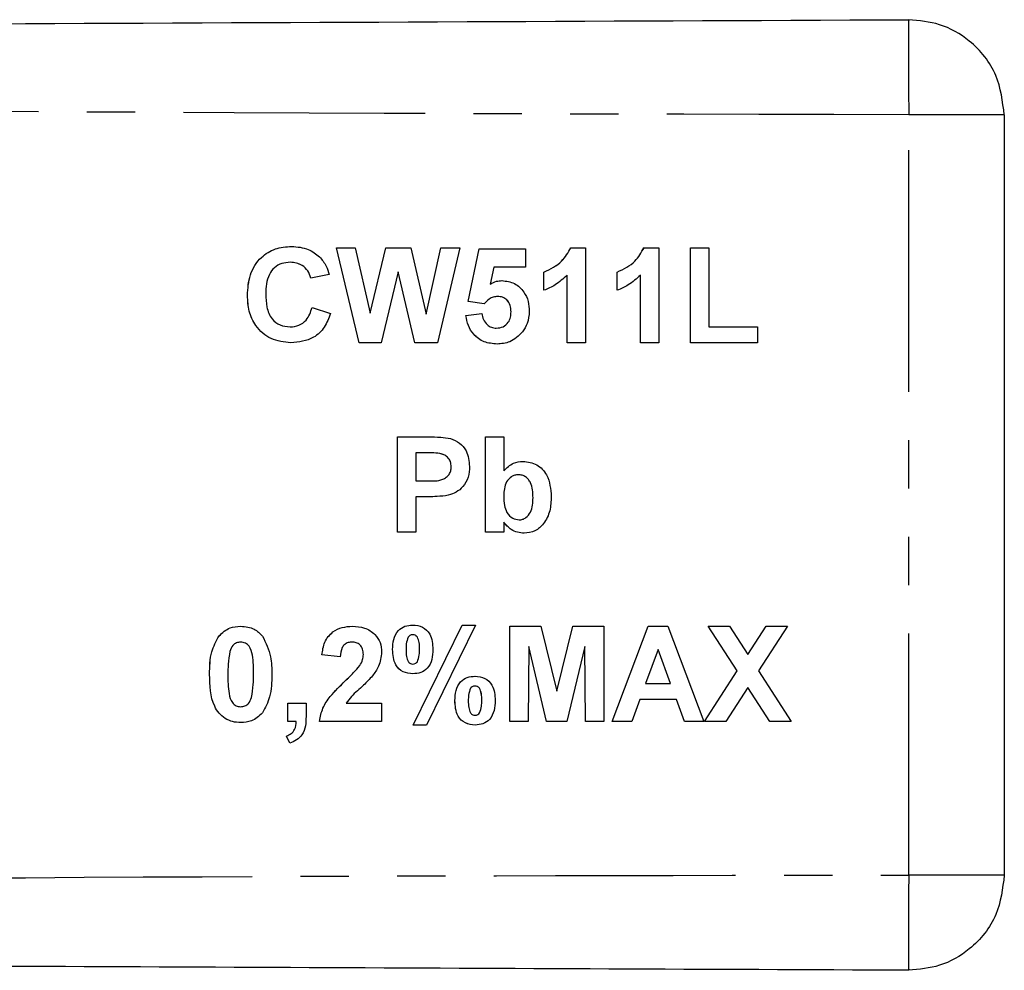
# Model space of a CAD drawing. Extents: x 91 to 314, y 13 to 284.
# Drawn here: x 288 to 314, y 35 to 60 of the extents above; entities that cross this region are included whole.
import ezdxf

# ---------------------------------------------------------------- set-up
doc = ezdxf.new("R2010")
doc.units = 0
doc.linetypes.add('PHANTOM', pattern=[12.7, 6.35, -1.27, 1.27, -1.27, 1.27, -1.27])
doc.layers.get('0').update_dxf_attribs({"linetype": 'CONTINUOUS'})

msp = doc.modelspace()

# ---------------------------------------------------------------- linework, layer by layer
at = {"color": 8, "linetype": 'PHANTOM'}
for p, q in [((311.192, 37.981), (311.192, 57.962)), ((292.83, 43.261), (292.83, 43.261)), ((293.984, 43.256), (293.984, 43.256)), ((296.391, 43.085), (296.391, 43.085))]:
    msp.add_line(p, q, dxfattribs=at)
at = {"color": 7, "linetype": 'CONTINUOUS'}
for p, q in [((313.703, 57.962), (313.703, 37.981)), ((296.163, 54.471), (296.656, 54.471)), ((296.762, 51.971), (296.163, 54.471)), ((296.762, 51.971), (296.164, 54.471)), ((296.656, 54.471), (297.045, 52.754)), ((297.045, 52.754), (297.456, 54.471)), ((297.045, 52.754), (297.456, 54.471)), ((297.456, 54.471), (298.112, 54.471)), ((298.112, 54.471), (298.519, 52.725)), ((298.519, 52.725), (298.907, 54.471)), ((298.519, 52.725), (298.907, 54.471)), ((299.4, 54.471), (298.813, 51.971)), ((298.907, 54.471), (299.4, 54.471)), ((299.625, 53.056), (299.913, 54.439)), ((299.625, 53.056), (299.914, 54.439)), ((299.913, 54.439), (301.131, 54.439)), ((301.131, 54.439), (301.131, 53.959)), ((302.316, 54.471), (302.702, 54.471)), ((302.702, 54.471), (302.702, 51.971)), ((304.239, 54.471), (304.625, 54.471)), ((304.625, 54.471), (304.625, 51.971)), ((305.458, 54.471), (305.939, 54.471)), ((305.458, 51.971), (305.458, 54.471)), ((305.459, 51.971), (305.459, 54.471)), ((305.939, 54.471), (305.939, 52.388)), ((294.948, 54.087), (294.947, 54.087)), ((297.782, 53.84), (297.335, 51.971)), ((298.218, 51.971), (297.782, 53.84)), ((297.782, 53.84), (297.782, 53.84)), ((298.218, 51.971), (297.782, 53.84)), ((300.299, 53.959), (300.201, 53.512)), ((301.131, 53.959), (300.299, 53.959)), ((301.612, 53.35), (301.612, 53.83)), ((301.612, 53.83), (301.612, 53.83)), ((301.612, 53.35), (301.612, 53.83)), ((303.535, 53.35), (303.535, 53.83)), ((303.535, 53.83), (303.535, 53.83)), ((303.535, 53.35), (303.535, 53.83)), ((295.971, 53.766), (295.49, 53.67)), ((302.221, 51.971), (302.221, 53.751)), ((302.221, 53.751), (302.221, 53.751)), ((302.221, 51.971), (302.221, 53.751)), ((304.144, 51.971), (304.144, 53.751)), ((304.144, 53.751), (304.144, 53.751)), ((304.144, 51.971), (304.144, 53.751)), ((300.201, 53.512), (300.201, 53.512)), ((293.824, 53.216), (293.824, 53.216)), ((300.044, 52.997), (299.625, 53.056)), ((299.625, 53.056), (299.625, 53.056)), ((300.045, 52.997), (299.625, 53.056)), ((300.395, 53.189), (300.395, 53.189)), ((295.522, 52.901), (296.003, 52.741)), ((300.747, 52.785), (300.747, 52.785)), ((297.045, 52.754), (297.045, 52.754)), ((298.519, 52.725), (298.519, 52.725)), ((299.561, 52.687), (299.977, 52.741)), ((299.561, 52.687), (299.978, 52.741)), ((299.561, 52.687), (299.561, 52.687)), ((294.945, 52.388), (294.944, 52.388)), ((300.359, 52.356), (300.359, 52.356)), ((305.939, 52.388), (307.221, 52.388)), ((307.221, 52.388), (307.221, 51.971)), ((297.335, 51.971), (296.762, 51.971)), ((298.813, 51.971), (298.218, 51.971)), ((302.702, 51.971), (302.221, 51.971)), ((304.625, 51.971), (304.144, 51.971)), ((307.221, 51.971), (305.458, 51.971)), ((297.766, 49.497), (298.566, 49.497)), ((297.766, 46.997), (297.766, 49.497)), ((297.766, 46.997), (297.766, 49.497)), ((300.074, 49.497), (300.554, 49.497)), ((300.074, 46.997), (300.074, 49.497)), ((300.074, 46.997), (300.074, 49.497)), ((300.554, 49.497), (300.554, 48.606)), ((298.247, 49.08), (298.247, 48.343)), ((298.501, 49.08), (298.247, 49.08)), ((298.881, 49.063), (298.881, 49.063)), ((299.177, 48.714), (299.176, 48.714)), ((300.555, 48.606), (300.554, 48.606)), ((300.939, 48.503), (300.939, 48.503)), ((298.247, 48.343), (298.535, 48.343)), ((298.536, 48.343), (298.535, 48.343)), ((298.247, 47.927), (298.247, 46.997)), ((298.576, 47.927), (298.247, 47.927)), ((301.324, 47.899), (301.324, 47.899)), ((300.554, 47.261), (300.554, 46.997)), ((300.555, 47.261), (300.554, 47.261)), ((300.957, 47.318), (300.957, 47.318)), ((298.247, 46.997), (297.766, 46.997)), ((300.554, 46.997), (300.074, 46.997)), ((298.177, 41.927), (299.464, 44.555)), ((298.177, 41.927), (299.464, 44.555)), ((299.817, 44.555), (298.53, 41.927)), ((299.464, 44.555), (299.817, 44.555)), ((300.715, 44.523), (301.528, 44.523)), ((300.715, 42.023), (300.715, 44.523)), ((300.715, 42.023), (300.715, 44.523)), ((301.528, 44.523), (301.949, 42.817)), ((301.949, 42.817), (302.369, 44.523)), ((301.949, 42.817), (302.37, 44.523)), ((302.369, 44.523), (303.182, 44.523)), ((303.182, 44.523), (303.182, 42.023)), ((303.407, 42.023), (304.352, 44.523)), ((303.407, 42.023), (304.352, 44.523)), ((304.352, 44.523), (304.861, 44.523)), ((304.861, 44.523), (305.811, 42.023)), ((305.923, 44.523), (306.485, 44.523)), ((306.684, 43.347), (305.923, 44.523)), ((306.684, 43.347), (305.923, 44.523)), ((306.485, 44.523), (306.964, 43.781)), ((306.964, 43.781), (307.444, 44.523)), ((306.965, 43.781), (307.445, 44.523)), ((308.006, 44.523), (307.245, 43.347)), ((307.444, 44.523), (308.006, 44.523)), ((293.078, 44.269), (293.077, 44.269)), ((298.167, 44.298), (298.166, 44.298)), ((298.288, 44.236), (298.288, 44.236)), ((293.648, 44.106), (293.647, 44.106)), ((296.572, 44.106), (296.572, 44.106)), ((301.211, 43.991), (301.195, 42.023)), ((301.681, 42.023), (301.211, 43.991)), ((301.212, 43.991), (301.211, 43.991)), ((301.681, 42.023), (301.212, 43.991)), ((302.686, 43.991), (302.216, 42.023)), ((302.702, 42.023), (302.686, 43.991)), ((302.686, 43.991), (302.686, 43.991)), ((302.702, 42.023), (302.686, 43.991)), ((296.259, 43.721), (295.779, 43.768)), ((295.779, 43.768), (295.779, 43.768)), ((296.26, 43.721), (295.779, 43.768)), ((296.869, 43.778), (296.868, 43.778)), ((297.638, 43.914), (297.638, 43.914)), ((298.343, 43.914), (298.343, 43.914)), ((304.609, 43.914), (304.281, 43.016)), ((304.937, 43.016), (304.609, 43.914)), ((304.609, 43.914), (304.609, 43.914)), ((304.938, 43.016), (304.609, 43.914)), ((306.965, 43.781), (306.964, 43.781)), ((296.774, 43.489), (296.773, 43.489)), ((298.167, 43.529), (298.166, 43.529)), ((298.288, 43.59), (298.288, 43.59)), ((305.827, 42.023), (306.684, 43.347)), ((305.827, 42.023), (306.684, 43.347)), ((306.684, 43.347), (306.684, 43.347)), ((307.245, 43.347), (308.102, 42.023)), ((299.802, 42.952), (299.801, 42.952)), ((304.281, 43.016), (304.937, 43.016)), ((304.938, 43.016), (304.937, 43.016)), ((299.923, 42.892), (299.922, 42.892)), ((301.949, 42.817), (301.949, 42.817)), ((306.964, 42.913), (306.389, 42.023)), ((307.54, 42.023), (306.964, 42.913)), ((306.965, 42.913), (306.964, 42.913)), ((307.541, 42.023), (306.965, 42.913)), ((293.931, 42.653), (293.93, 42.653)), ((294.881, 42.503), (295.362, 42.503)), ((294.881, 42.023), (294.881, 42.503)), ((294.882, 42.023), (294.882, 42.503)), ((295.362, 42.503), (295.362, 42.154)), ((296.42, 42.503), (297.349, 42.503)), ((297.349, 42.503), (297.349, 42.023)), ((299.273, 42.569), (299.272, 42.569)), ((299.978, 42.568), (299.977, 42.568)), ((304.13, 42.6), (303.92, 42.023)), ((305.09, 42.6), (304.13, 42.6)), ((305.301, 42.023), (305.09, 42.6)), ((305.09, 42.6), (305.09, 42.6)), ((305.301, 42.023), (305.09, 42.6)), ((293.648, 42.407), (293.647, 42.407)), ((299.802, 42.183), (299.801, 42.183)), ((299.921, 42.244), (299.92, 42.244)), ((295.106, 42.023), (294.881, 42.023)), ((295.106, 42.023), (295.106, 42.023)), ((297.349, 42.023), (295.715, 42.023)), ((298.53, 41.927), (298.177, 41.927)), ((301.195, 42.023), (300.715, 42.023)), ((302.216, 42.023), (301.681, 42.023)), ((303.182, 42.023), (302.702, 42.023)), ((303.92, 42.023), (303.407, 42.023)), ((305.811, 42.023), (305.301, 42.023)), ((306.389, 42.023), (305.827, 42.023)), ((308.102, 42.023), (307.54, 42.023)), ((294.938, 41.446), (294.849, 41.638)), ((294.85, 41.638), (294.849, 41.638)), ((294.938, 41.446), (294.85, 41.638))]:
    msp.add_line(p, q, dxfattribs=at)
for points, knots in [([(198.703, 59.971), (209.202, 60.017), (230.201, 60.109), (259.447, 60.236), (286.443, 60.354), (302.943, 60.426), (311.192, 60.462)], [0, 0, 0, 0, 0.2799832, 0.5600052, 0.7800161, 1, 1, 1, 1]), ([(313.703, 57.962), (313.658, 58.317), (313.566, 59.057), (312.886, 59.897), (312.041, 60.384), (311.467, 60.437), (311.192, 60.462)], [0, 0, 0, 0, 0.270206, 0.562445, 0.789793, 1, 1, 1, 1]), ([(293.824, 53.216), (293.835, 53.4), (293.857, 53.766), (294.138, 54.215), (294.549, 54.47), (294.837, 54.492), (294.981, 54.503)], [0, 0, 0, 0, 0.2806889, 0.5596257, 0.7795364, 1, 1, 1, 1]), ([(293.824, 53.216), (293.835, 53.4), (293.858, 53.766), (294.138, 54.215), (294.549, 54.47), (294.837, 54.492), (294.981, 54.503)], [0, 0, 0, 0, 0.280687, 0.559621, 0.77953, 1, 1, 1, 1]), ([(294.981, 54.503), (295.134, 54.492), (295.408, 54.472), (295.623, 54.304), (295.718, 54.23)], [0, 0, 0, 0, 0.559925, 1, 1, 1, 1]), ([(301.612, 53.83), (301.781, 53.911), (302.084, 54.054), (302.245, 54.344), (302.316, 54.471)], [0, 0, 0, 0, 0.560995, 1, 1, 1, 1]), ([(301.612, 53.83), (301.782, 53.911), (302.084, 54.054), (302.246, 54.344), (302.317, 54.471)], [0, 0, 0, 0, 0.560989, 1, 1, 1, 1]), ([(303.535, 53.83), (303.705, 53.911), (304.007, 54.054), (304.168, 54.344), (304.239, 54.471)], [0, 0, 0, 0, 0.560989, 1, 1, 1, 1]), ([(303.535, 53.83), (303.705, 53.911), (304.007, 54.054), (304.169, 54.344), (304.24, 54.471)], [0, 0, 0, 0, 0.560995, 1, 1, 1, 1]), ([(294.947, 54.087), (294.873, 54.081), (294.723, 54.07), (294.525, 53.953), (294.324, 53.689), (294.312, 53.432), (294.304, 53.252)], [0, 0, 0, 0, 0.187153, 0.373978, 0.560739, 1, 1, 1, 1]), ([(295.49, 53.67), (295.468, 53.737), (295.424, 53.869), (295.277, 54.004), (295.111, 54.077), (295.002, 54.084), (294.947, 54.087)], [0, 0, 0, 0, 0.279832, 0.559288, 0.779496, 1, 1, 1, 1]), ([(295.491, 53.67), (295.469, 53.737), (295.424, 53.869), (295.277, 54.004), (295.112, 54.077), (295.002, 54.084), (294.948, 54.087)], [0, 0, 0, 0, 0.2798306, 0.5592716, 0.7794965, 1, 1, 1, 1]), ([(295.718, 54.23), (295.782, 54.152), (295.895, 54.013), (295.948, 53.842), (295.971, 53.766)], [0, 0, 0, 0, 0.558963, 1, 1, 1, 1]), ([(300.201, 53.512), (300.255, 53.542), (300.352, 53.594), (300.461, 53.602), (300.509, 53.606)], [0, 0, 0, 0, 0.559909, 1, 1, 1, 1]), ([(300.201, 53.512), (300.255, 53.542), (300.352, 53.594), (300.462, 53.602), (300.51, 53.606)], [0, 0, 0, 0, 0.5598905, 1, 1, 1, 1]), ([(300.509, 53.606), (300.623, 53.591), (300.849, 53.56), (301.086, 53.329), (301.211, 53.063), (301.222, 52.885), (301.227, 52.796)], [0, 0, 0, 0, 0.279005, 0.558617, 0.779073, 1, 1, 1, 1]), ([(302.221, 53.751), (302.119, 53.657), (301.938, 53.49), (301.712, 53.392), (301.612, 53.35)], [0, 0, 0, 0, 0.559751, 1, 1, 1, 1]), ([(304.144, 53.751), (304.043, 53.657), (303.861, 53.49), (303.635, 53.392), (303.535, 53.35)], [0, 0, 0, 0, 0.559744, 1, 1, 1, 1]), ([(294.964, 51.971), (294.785, 51.991), (294.429, 52.03), (294.038, 52.375), (293.847, 52.797), (293.831, 53.076), (293.824, 53.216)], [0, 0, 0, 0, 0.279576, 0.558711, 0.779054, 1, 1, 1, 1]), ([(294.964, 51.971), (294.786, 51.991), (294.429, 52.03), (294.039, 52.375), (293.847, 52.797), (293.832, 53.076), (293.824, 53.216)], [0, 0, 0, 0, 0.279569, 0.558705, 0.779053, 1, 1, 1, 1]), ([(294.304, 53.252), (294.308, 53.138), (294.316, 52.911), (294.431, 52.604), (294.675, 52.415), (294.854, 52.397), (294.944, 52.388)], [0, 0, 0, 0, 0.281346, 0.560538, 0.780079, 1, 1, 1, 1]), ([(300.395, 53.189), (300.356, 53.186), (300.279, 53.179), (300.153, 53.115), (300.086, 53.042), (300.044, 52.997)], [0, 0, 0, 0, 0.279961, 0.560087, 1, 1, 1, 1]), ([(300.747, 52.785), (300.744, 52.842), (300.738, 52.956), (300.656, 53.098), (300.529, 53.179), (300.439, 53.186), (300.395, 53.189)], [0, 0, 0, 0, 0.280882, 0.559425, 0.779482, 1, 1, 1, 1]), ([(300.747, 52.785), (300.744, 52.842), (300.739, 52.956), (300.657, 53.098), (300.529, 53.179), (300.44, 53.186), (300.395, 53.189)], [0, 0, 0, 0, 0.280881, 0.559423, 0.779459, 1, 1, 1, 1]), ([(294.944, 52.388), (295.023, 52.396), (295.18, 52.412), (295.419, 52.587), (295.483, 52.782), (295.522, 52.901)], [0, 0, 0, 0, 0.280468, 0.560456, 1, 1, 1, 1]), ([(294.945, 52.388), (295.024, 52.396), (295.181, 52.412), (295.419, 52.587), (295.483, 52.782), (295.523, 52.901)], [0, 0, 0, 0, 0.280485, 0.560457, 1, 1, 1, 1]), ([(300.359, 52.356), (300.42, 52.363), (300.542, 52.377), (300.679, 52.494), (300.74, 52.641), (300.744, 52.737), (300.747, 52.785)], [0, 0, 0, 0, 0.279577, 0.558667, 0.778917, 1, 1, 1, 1]), ([(300.359, 52.356), (300.421, 52.363), (300.543, 52.377), (300.679, 52.494), (300.74, 52.641), (300.745, 52.737), (300.747, 52.785)], [0, 0, 0, 0, 0.279582, 0.558659, 0.778913, 1, 1, 1, 1]), ([(301.227, 52.796), (301.218, 52.688), (301.202, 52.494), (301.097, 52.332), (301.05, 52.261)], [0, 0, 0, 0, 0.559492, 1, 1, 1, 1]), ([(296.003, 52.741), (295.958, 52.617), (295.869, 52.37), (295.516, 52.029), (295.173, 51.993), (294.964, 51.971)], [0, 0, 0, 0, 0.281276, 0.561397, 1, 1, 1, 1]), ([(300.379, 51.939), (300.264, 51.949), (300.034, 51.969), (299.766, 52.166), (299.61, 52.42), (299.577, 52.598), (299.561, 52.687)], [0, 0, 0, 0, 0.279954, 0.559014, 0.779326, 1, 1, 1, 1]), ([(300.379, 51.939), (300.264, 51.949), (300.034, 51.969), (299.767, 52.166), (299.611, 52.42), (299.578, 52.598), (299.561, 52.687)], [0, 0, 0, 0, 0.279944, 0.559015, 0.779322, 1, 1, 1, 1]), ([(299.977, 52.741), (299.988, 52.686), (300.009, 52.576), (300.106, 52.45), (300.228, 52.37), (300.315, 52.361), (300.359, 52.356)], [0, 0, 0, 0, 0.280334, 0.559954, 0.78003, 1, 1, 1, 1]), ([(301.05, 52.261), (300.945, 52.156), (300.757, 51.968), (300.495, 51.948), (300.379, 51.939)], [0, 0, 0, 0, 0.558337, 1, 1, 1, 1]), ([(298.566, 49.497), (298.677, 49.498), (298.876, 49.499), (299.072, 49.471), (299.159, 49.459)], [0, 0, 0, 0, 0.560335, 1, 1, 1, 1]), ([(299.159, 49.459), (299.242, 49.424), (299.408, 49.355), (299.619, 49.096), (299.643, 48.863), (299.657, 48.721)], [0, 0, 0, 0, 0.2801, 0.560808, 1, 1, 1, 1]), ([(298.881, 49.063), (298.81, 49.069), (298.684, 49.081), (298.557, 49.081), (298.501, 49.08)], [0, 0, 0, 0, 0.559828, 1, 1, 1, 1]), ([(298.881, 49.063), (298.81, 49.069), (298.684, 49.081), (298.557, 49.081), (298.501, 49.08)], [0, 0, 0, 0, 0.55985, 1, 1, 1, 1]), ([(299.176, 48.714), (299.172, 48.761), (299.164, 48.855), (299.086, 48.964), (298.988, 49.036), (298.916, 49.054), (298.881, 49.063)], [0, 0, 0, 0, 0.279859, 0.559069, 0.779426, 1, 1, 1, 1]), ([(299.177, 48.714), (299.173, 48.761), (299.165, 48.855), (299.086, 48.964), (298.988, 49.036), (298.917, 49.054), (298.881, 49.063)], [0, 0, 0, 0, 0.279859, 0.559069, 0.779426, 1, 1, 1, 1]), ([(298.535, 48.343), (298.68, 48.337), (298.861, 48.33), (299.049, 48.432), (299.122, 48.51), (299.169, 48.608), (299.174, 48.679), (299.176, 48.714)], [0, 0, 0, 0, 0.499689, 0.624848, 0.749839, 0.874896, 1, 1, 1, 1]), ([(298.536, 48.343), (298.68, 48.337), (298.861, 48.33), (299.05, 48.432), (299.123, 48.51), (299.169, 48.608), (299.174, 48.679), (299.177, 48.714)], [0, 0, 0, 0, 0.499686, 0.624845, 0.749835, 0.874899, 1, 1, 1, 1]), ([(299.657, 48.721), (299.651, 48.625), (299.639, 48.434), (299.504, 48.196), (299.313, 48.035), (299.171, 47.987), (299.099, 47.963)], [0, 0, 0, 0, 0.280285, 0.559874, 0.779923, 1, 1, 1, 1]), ([(300.554, 48.606), (300.635, 48.685), (300.778, 48.825), (300.976, 48.847), (301.064, 48.856)], [0, 0, 0, 0, 0.55972, 1, 1, 1, 1]), ([(300.555, 48.606), (300.635, 48.685), (300.779, 48.825), (300.977, 48.847), (301.064, 48.856)], [0, 0, 0, 0, 0.55972, 1, 1, 1, 1]), ([(301.064, 48.856), (301.188, 48.838), (301.438, 48.803), (301.762, 48.452), (301.788, 48.127), (301.804, 47.929)], [0, 0, 0, 0, 0.279692, 0.55987, 1, 1, 1, 1]), ([(300.939, 48.503), (300.907, 48.501), (300.844, 48.497), (300.727, 48.442), (300.572, 48.271), (300.561, 48.075), (300.554, 47.945)], [0, 0, 0, 0, 0.125673, 0.251302, 0.500976, 1, 1, 1, 1]), ([(301.324, 47.899), (301.32, 48.037), (301.315, 48.209), (301.206, 48.381), (301.132, 48.45), (301.04, 48.496), (300.973, 48.501), (300.939, 48.503)], [0, 0, 0, 0, 0.49891, 0.624247, 0.749569, 0.874745, 1, 1, 1, 1]), ([(301.324, 47.899), (301.32, 48.037), (301.314, 48.209), (301.206, 48.381), (301.132, 48.45), (301.04, 48.496), (300.973, 48.501), (300.939, 48.503)], [0, 0, 0, 0, 0.498901, 0.624236, 0.74957, 0.874728, 1, 1, 1, 1]), ([(299.099, 47.963), (299.002, 47.95), (298.828, 47.927), (298.653, 47.927), (298.576, 47.927)], [0, 0, 0, 0, 0.559824, 1, 1, 1, 1]), ([(300.554, 47.945), (300.555, 47.861), (300.557, 47.712), (300.614, 47.575), (300.639, 47.515)], [0, 0, 0, 0, 0.5609418, 1, 1, 1, 1]), ([(300.957, 47.318), (300.989, 47.32), (301.053, 47.326), (301.167, 47.389), (301.311, 47.571), (301.319, 47.768), (301.324, 47.899)], [0, 0, 0, 0, 0.125393, 0.250805, 0.500436, 1, 1, 1, 1]), ([(300.957, 47.318), (300.989, 47.32), (301.054, 47.326), (301.167, 47.389), (301.312, 47.571), (301.319, 47.768), (301.324, 47.899)], [0, 0, 0, 0, 0.125375, 0.250806, 0.500427, 1, 1, 1, 1]), ([(301.804, 47.929), (301.798, 47.803), (301.787, 47.552), (301.635, 47.229), (301.386, 47.005), (301.188, 46.978), (301.089, 46.965)], [0, 0, 0, 0, 0.281109, 0.56074, 0.780652, 1, 1, 1, 1]), ([(300.639, 47.515), (300.685, 47.454), (300.765, 47.344), (300.898, 47.326), (300.957, 47.318)], [0, 0, 0, 0, 0.560042, 1, 1, 1, 1]), ([(301.089, 46.965), (301.03, 46.971), (300.912, 46.982), (300.714, 47.071), (300.615, 47.189), (300.554, 47.261)], [0, 0, 0, 0, 0.280314, 0.560872, 1, 1, 1, 1]), ([(301.09, 46.965), (301.03, 46.971), (300.912, 46.982), (300.714, 47.071), (300.615, 47.189), (300.555, 47.261)], [0, 0, 0, 0, 0.280291, 0.560871, 1, 1, 1, 1]), ([(293.077, 44.269), (293.168, 44.353), (293.331, 44.503), (293.55, 44.517), (293.647, 44.523)], [0, 0, 0, 0, 0.558086, 1, 1, 1, 1]), ([(293.078, 44.269), (293.169, 44.353), (293.332, 44.503), (293.551, 44.517), (293.648, 44.523)], [0, 0, 0, 0, 0.558086, 1, 1, 1, 1]), ([(293.647, 44.523), (293.772, 44.511), (293.994, 44.491), (294.15, 44.335), (294.219, 44.266)], [0, 0, 0, 0, 0.55956, 1, 1, 1, 1]), ([(295.779, 43.768), (295.796, 43.883), (295.83, 44.112), (296.036, 44.377), (296.31, 44.505), (296.491, 44.517), (296.582, 44.523)], [0, 0, 0, 0, 0.280752, 0.558965, 0.779272, 1, 1, 1, 1]), ([(295.779, 43.768), (295.796, 43.883), (295.83, 44.112), (296.037, 44.377), (296.311, 44.505), (296.492, 44.517), (296.582, 44.523)], [0, 0, 0, 0, 0.280753, 0.558974, 0.779271, 1, 1, 1, 1]), ([(296.582, 44.523), (296.69, 44.516), (296.906, 44.502), (297.167, 44.333), (297.326, 44.097), (297.341, 43.928), (297.349, 43.843)], [0, 0, 0, 0, 0.280565, 0.559721, 0.779752, 1, 1, 1, 1]), ([(297.638, 43.914), (297.641, 44.002), (297.649, 44.177), (297.759, 44.407), (297.954, 44.538), (298.093, 44.549), (298.162, 44.555)], [0, 0, 0, 0, 0.281108, 0.559967, 0.779637, 1, 1, 1, 1]), ([(297.638, 43.914), (297.642, 44.002), (297.649, 44.177), (297.759, 44.407), (297.955, 44.538), (298.093, 44.549), (298.163, 44.555)], [0, 0, 0, 0, 0.281106, 0.559955, 0.779623, 1, 1, 1, 1]), ([(298.162, 44.555), (298.252, 44.546), (298.431, 44.529), (298.674, 44.289), (298.687, 44.056), (298.695, 43.914)], [0, 0, 0, 0, 0.28062, 0.559773, 1, 1, 1, 1]), ([(292.83, 43.261), (292.832, 43.461), (292.837, 43.818), (293.004, 44.131), (293.077, 44.269)], [0, 0, 0, 0, 0.56149, 1, 1, 1, 1]), ([(292.83, 43.261), (292.833, 43.461), (292.837, 43.818), (293.004, 44.131), (293.078, 44.269)], [0, 0, 0, 0, 0.56149, 1, 1, 1, 1]), ([(294.219, 44.266), (294.306, 44.087), (294.461, 43.767), (294.464, 43.413), (294.465, 43.256)], [0, 0, 0, 0, 0.557561, 1, 1, 1, 1]), ([(298.047, 44.238), (298.027, 44.179), (297.989, 44.074), (297.99, 43.963), (297.99, 43.914)], [0, 0, 0, 0, 0.55788, 1, 1, 1, 1]), ([(298.166, 44.298), (298.14, 44.295), (298.092, 44.29), (298.061, 44.254), (298.047, 44.238)], [0, 0, 0, 0, 0.559199, 1, 1, 1, 1]), ([(298.288, 44.236), (298.269, 44.256), (298.236, 44.292), (298.188, 44.297), (298.166, 44.298)], [0, 0, 0, 0, 0.558535, 1, 1, 1, 1]), ([(298.288, 44.236), (298.27, 44.256), (298.237, 44.292), (298.188, 44.297), (298.167, 44.298)], [0, 0, 0, 0, 0.558477, 1, 1, 1, 1]), ([(298.343, 43.914), (298.344, 43.976), (298.345, 44.087), (298.305, 44.19), (298.288, 44.236)], [0, 0, 0, 0, 0.561613, 1, 1, 1, 1]), ([(298.343, 43.914), (298.343, 43.976), (298.345, 44.087), (298.305, 44.19), (298.288, 44.236)], [0, 0, 0, 0, 0.561615, 1, 1, 1, 1]), ([(293.647, 44.106), (293.609, 44.102), (293.534, 44.094), (293.417, 44.012), (293.384, 43.918), (293.364, 43.861)], [0, 0, 0, 0, 0.280305, 0.560022, 1, 1, 1, 1]), ([(293.984, 43.256), (293.984, 43.424), (293.984, 43.677), (293.906, 43.971), (293.775, 44.092), (293.69, 44.101), (293.647, 44.106)], [0, 0, 0, 0, 0.501647, 0.751186, 0.875372, 1, 1, 1, 1]), ([(293.984, 43.256), (293.984, 43.424), (293.984, 43.677), (293.906, 43.971), (293.776, 44.092), (293.69, 44.101), (293.648, 44.106)], [0, 0, 0, 0, 0.501647, 0.751186, 0.875372, 1, 1, 1, 1]), ([(296.572, 44.106), (296.537, 44.104), (296.467, 44.099), (296.373, 44.047), (296.279, 43.923), (296.268, 43.805), (296.259, 43.721)], [0, 0, 0, 0, 0.187254, 0.374094, 0.560703, 1, 1, 1, 1]), ([(296.868, 43.778), (296.866, 43.825), (296.861, 43.919), (296.79, 44.035), (296.683, 44.099), (296.609, 44.104), (296.572, 44.106)], [0, 0, 0, 0, 0.280621, 0.559512, 0.779384, 1, 1, 1, 1]), ([(296.869, 43.778), (296.866, 43.825), (296.861, 43.919), (296.79, 44.035), (296.683, 44.099), (296.609, 44.104), (296.572, 44.106)], [0, 0, 0, 0, 0.280618, 0.559491, 0.779386, 1, 1, 1, 1]), ([(293.364, 43.861), (293.345, 43.749), (293.311, 43.548), (293.311, 43.345), (293.311, 43.256)], [0, 0, 0, 0, 0.55954, 1, 1, 1, 1]), ([(296.773, 43.489), (296.803, 43.539), (296.855, 43.629), (296.864, 43.733), (296.868, 43.778)], [0, 0, 0, 0, 0.560065, 1, 1, 1, 1]), ([(296.774, 43.489), (296.803, 43.539), (296.856, 43.629), (296.865, 43.733), (296.869, 43.778)], [0, 0, 0, 0, 0.560065, 1, 1, 1, 1]), ([(297.349, 43.843), (297.333, 43.714), (297.304, 43.484), (297.167, 43.298), (297.107, 43.216)], [0, 0, 0, 0, 0.558519, 1, 1, 1, 1]), ([(298.17, 43.273), (298.081, 43.281), (297.902, 43.298), (297.659, 43.538), (297.646, 43.771), (297.638, 43.914)], [0, 0, 0, 0, 0.280697, 0.559673, 1, 1, 1, 1]), ([(298.171, 43.273), (298.081, 43.281), (297.903, 43.298), (297.659, 43.538), (297.646, 43.771), (297.638, 43.914)], [0, 0, 0, 0, 0.2806978, 0.5596753, 1, 1, 1, 1]), ([(297.99, 43.914), (297.99, 43.851), (297.989, 43.739), (298.03, 43.635), (298.047, 43.59)], [0, 0, 0, 0, 0.561675, 1, 1, 1, 1]), ([(298.695, 43.914), (298.692, 43.826), (298.684, 43.65), (298.574, 43.421), (298.378, 43.29), (298.24, 43.278), (298.17, 43.273)], [0, 0, 0, 0, 0.281124, 0.560017, 0.779686, 1, 1, 1, 1]), ([(298.288, 43.59), (298.308, 43.648), (298.344, 43.754), (298.344, 43.865), (298.343, 43.914)], [0, 0, 0, 0, 0.5579535, 1, 1, 1, 1]), ([(298.288, 43.59), (298.308, 43.648), (298.344, 43.754), (298.343, 43.865), (298.343, 43.914)], [0, 0, 0, 0, 0.557959, 1, 1, 1, 1]), ([(296.391, 43.085), (296.466, 43.157), (296.601, 43.284), (296.721, 43.427), (296.773, 43.489)], [0, 0, 0, 0, 0.560238, 1, 1, 1, 1]), ([(296.391, 43.085), (296.467, 43.157), (296.602, 43.284), (296.721, 43.427), (296.774, 43.489)], [0, 0, 0, 0, 0.560238, 1, 1, 1, 1]), ([(298.047, 43.59), (298.066, 43.57), (298.098, 43.535), (298.146, 43.531), (298.166, 43.529)], [0, 0, 0, 0, 0.5585284, 1, 1, 1, 1]), ([(298.166, 43.529), (298.194, 43.532), (298.242, 43.538), (298.274, 43.574), (298.288, 43.59)], [0, 0, 0, 0, 0.559216, 1, 1, 1, 1]), ([(298.167, 43.529), (298.194, 43.532), (298.242, 43.538), (298.274, 43.574), (298.288, 43.59)], [0, 0, 0, 0, 0.559172, 1, 1, 1, 1]), ([(293.647, 41.991), (293.576, 41.995), (293.433, 42.004), (293.234, 42.093), (293.07, 42.234), (292.842, 42.602), (292.835, 42.968), (292.83, 43.261)], [0, 0, 0, 0, 0.125355, 0.250547, 0.375814, 0.500981, 1, 1, 1, 1]), ([(293.648, 41.991), (293.576, 41.995), (293.433, 42.004), (293.234, 42.093), (293.07, 42.234), (292.842, 42.602), (292.836, 42.968), (292.83, 43.261)], [0, 0, 0, 0, 0.125355, 0.250547, 0.375814, 0.500981, 1, 1, 1, 1]), ([(293.311, 43.256), (293.311, 43.087), (293.311, 42.836), (293.389, 42.541), (293.52, 42.421), (293.605, 42.412), (293.647, 42.407)], [0, 0, 0, 0, 0.501684, 0.751271, 0.875333, 1, 1, 1, 1]), ([(293.93, 42.653), (293.95, 42.764), (293.984, 42.964), (293.984, 43.166), (293.984, 43.256)], [0, 0, 0, 0, 0.559537, 1, 1, 1, 1]), ([(293.931, 42.653), (293.95, 42.764), (293.984, 42.964), (293.984, 43.166), (293.984, 43.256)], [0, 0, 0, 0, 0.559537, 1, 1, 1, 1]), ([(294.465, 43.256), (294.463, 43.055), (294.459, 42.697), (294.291, 42.382), (294.217, 42.245)], [0, 0, 0, 0, 0.561493, 1, 1, 1, 1]), ([(297.107, 43.216), (297.03, 43.133), (296.905, 42.997), (296.713, 42.825), (296.547, 42.681), (296.463, 42.563), (296.42, 42.503)], [0, 0, 0, 0, 0.339991, 0.560186, 0.780381, 1, 1, 1, 1]), ([(299.272, 42.569), (299.276, 42.657), (299.284, 42.833), (299.395, 43.063), (299.592, 43.193), (299.731, 43.203), (299.8, 43.209)], [0, 0, 0, 0, 0.2811058, 0.5599461, 0.7796065, 1, 1, 1, 1]), ([(299.273, 42.569), (299.277, 42.657), (299.284, 42.833), (299.395, 43.063), (299.592, 43.193), (299.731, 43.203), (299.801, 43.209)], [0, 0, 0, 0, 0.2811045, 0.5599453, 0.7796062, 1, 1, 1, 1]), ([(299.8, 43.209), (299.889, 43.2), (300.067, 43.182), (300.308, 42.942), (300.322, 42.71), (300.33, 42.569)], [0, 0, 0, 0, 0.280531, 0.559726, 1, 1, 1, 1]), ([(295.715, 42.023), (295.738, 42.142), (295.785, 42.379), (296.034, 42.739), (296.255, 42.954), (296.391, 43.085)], [0, 0, 0, 0, 0.279574, 0.559335, 1, 1, 1, 1]), ([(295.715, 42.023), (295.738, 42.142), (295.785, 42.379), (296.034, 42.739), (296.256, 42.954), (296.391, 43.085)], [0, 0, 0, 0, 0.279578, 0.559334, 1, 1, 1, 1]), ([(299.801, 42.952), (299.774, 42.949), (299.726, 42.944), (299.695, 42.908), (299.682, 42.892)], [0, 0, 0, 0, 0.559277, 1, 1, 1, 1]), ([(299.922, 42.892), (299.904, 42.911), (299.87, 42.947), (299.822, 42.95), (299.801, 42.952)], [0, 0, 0, 0, 0.5582799, 1, 1, 1, 1]), ([(299.923, 42.892), (299.904, 42.911), (299.871, 42.947), (299.823, 42.95), (299.802, 42.952)], [0, 0, 0, 0, 0.558375, 1, 1, 1, 1]), ([(299.682, 42.892), (299.661, 42.833), (299.624, 42.728), (299.625, 42.617), (299.625, 42.568)], [0, 0, 0, 0, 0.557885, 1, 1, 1, 1]), ([(299.977, 42.568), (299.978, 42.63), (299.979, 42.742), (299.94, 42.846), (299.922, 42.892)], [0, 0, 0, 0, 0.561541, 1, 1, 1, 1]), ([(299.978, 42.568), (299.978, 42.63), (299.98, 42.742), (299.94, 42.846), (299.923, 42.892)], [0, 0, 0, 0, 0.56155, 1, 1, 1, 1]), ([(293.647, 42.407), (293.685, 42.411), (293.761, 42.419), (293.877, 42.501), (293.91, 42.595), (293.93, 42.653)], [0, 0, 0, 0, 0.280328, 0.560014, 1, 1, 1, 1]), ([(293.648, 42.407), (293.686, 42.411), (293.762, 42.419), (293.878, 42.501), (293.911, 42.595), (293.931, 42.653)], [0, 0, 0, 0, 0.280324, 0.560036, 1, 1, 1, 1]), ([(299.805, 41.927), (299.715, 41.935), (299.537, 41.952), (299.294, 42.193), (299.28, 42.426), (299.272, 42.569)], [0, 0, 0, 0, 0.280664, 0.559649, 1, 1, 1, 1]), ([(299.806, 41.927), (299.716, 41.935), (299.537, 41.952), (299.294, 42.193), (299.281, 42.426), (299.273, 42.569)], [0, 0, 0, 0, 0.28065, 0.559649, 1, 1, 1, 1]), ([(299.625, 42.568), (299.624, 42.505), (299.624, 42.394), (299.664, 42.291), (299.682, 42.246)], [0, 0, 0, 0, 0.561737, 1, 1, 1, 1]), ([(300.33, 42.569), (300.326, 42.48), (300.319, 42.305), (300.209, 42.075), (300.013, 41.943), (299.875, 41.932), (299.805, 41.927)], [0, 0, 0, 0, 0.281135, 0.560029, 0.779701, 1, 1, 1, 1]), ([(299.92, 42.244), (299.941, 42.302), (299.978, 42.407), (299.978, 42.518), (299.977, 42.568)], [0, 0, 0, 0, 0.55784, 1, 1, 1, 1]), ([(299.921, 42.244), (299.941, 42.302), (299.979, 42.407), (299.978, 42.518), (299.978, 42.568)], [0, 0, 0, 0, 0.557839, 1, 1, 1, 1]), ([(294.217, 42.245), (294.126, 42.161), (293.963, 42.011), (293.744, 41.997), (293.647, 41.991)], [0, 0, 0, 0, 0.5580578, 1, 1, 1, 1]), ([(295.362, 42.154), (295.361, 42.07), (295.359, 41.903), (295.279, 41.677), (295.119, 41.525), (294.998, 41.472), (294.938, 41.446)], [0, 0, 0, 0, 0.280934, 0.559592, 0.779538, 1, 1, 1, 1]), ([(299.682, 42.246), (299.7, 42.225), (299.732, 42.189), (299.78, 42.185), (299.801, 42.183)], [0, 0, 0, 0, 0.558643, 1, 1, 1, 1]), ([(299.801, 42.183), (299.828, 42.186), (299.876, 42.191), (299.907, 42.228), (299.92, 42.244)], [0, 0, 0, 0, 0.559325, 1, 1, 1, 1]), ([(299.802, 42.183), (299.828, 42.186), (299.876, 42.191), (299.907, 42.228), (299.921, 42.244)], [0, 0, 0, 0, 0.559278, 1, 1, 1, 1]), ([(294.849, 41.638), (294.892, 41.657), (294.978, 41.693), (295.091, 41.826), (295.1, 41.948), (295.106, 42.023)], [0, 0, 0, 0, 0.281023, 0.560417, 1, 1, 1, 1]), ([(294.85, 41.638), (294.893, 41.657), (294.979, 41.693), (295.091, 41.826), (295.1, 41.948), (295.106, 42.023)], [0, 0, 0, 0, 0.281023, 0.560417, 1, 1, 1, 1]), ([(313.703, 37.981), (313.658, 37.625), (313.566, 36.886), (312.886, 36.046), (312.041, 35.559), (311.467, 35.506), (311.192, 35.481)], [0, 0, 0, 0, 0.270206, 0.562445, 0.789793, 1, 1, 1, 1]), ([(311.192, 35.481), (300.693, 35.526), (279.693, 35.618), (250.448, 35.746), (223.451, 35.863), (206.952, 35.935), (198.703, 35.971)], [0, 0, 0, 0, 0.279983, 0.560005, 0.780016, 1, 1, 1, 1])]:
    msp.add_open_spline(points, degree=3, knots=knots, dxfattribs=at)
at = {"color": 8, "linetype": 'PHANTOM'}
for points, knots in [([(311.192, 60.462), (311.19, 60.418), (311.188, 60.326), (311.187, 59.65), (311.188, 58.809), (311.191, 58.237), (311.192, 57.962)], [0, 0, 0, 0, 0.270264, 0.562429, 0.789737, 1, 1, 1, 1]), ([(311.192, 57.962), (300.693, 57.985), (279.693, 58.03), (250.448, 58.548), (223.451, 58.952), (206.952, 58.965), (198.703, 58.971)], [0, 0, 0, 0, 0.279983, 0.560005, 0.780016, 1, 1, 1, 1]), ([(313.703, 57.962), (313.658, 57.962), (313.566, 57.962), (312.886, 57.962), (312.041, 57.962), (311.467, 57.962), (311.192, 57.962)], [0, 0, 0, 0, 0.270207, 0.562446, 0.789793, 1, 1, 1, 1]), ([(198.703, 36.971), (209.202, 36.994), (230.201, 37.039), (259.447, 37.557), (286.443, 37.961), (302.943, 37.974), (311.192, 37.981)], [0, 0, 0, 0, 0.2799832, 0.5600052, 0.7800161, 1, 1, 1, 1]), ([(311.192, 37.981), (311.19, 37.626), (311.188, 36.889), (311.187, 36.051), (311.188, 35.562), (311.191, 35.507), (311.192, 35.481)], [0, 0, 0, 0, 0.270262, 0.562428, 0.789734, 1, 1, 1, 1]), ([(313.703, 37.981), (313.658, 37.981), (313.566, 37.981), (312.886, 37.981), (312.041, 37.981), (311.467, 37.981), (311.192, 37.981)], [0, 0, 0, 0, 0.270207, 0.562446, 0.789793, 1, 1, 1, 1])]:
    msp.add_open_spline(points, degree=3, knots=knots, dxfattribs=at)

doc.saveas('drawing.dxf')
